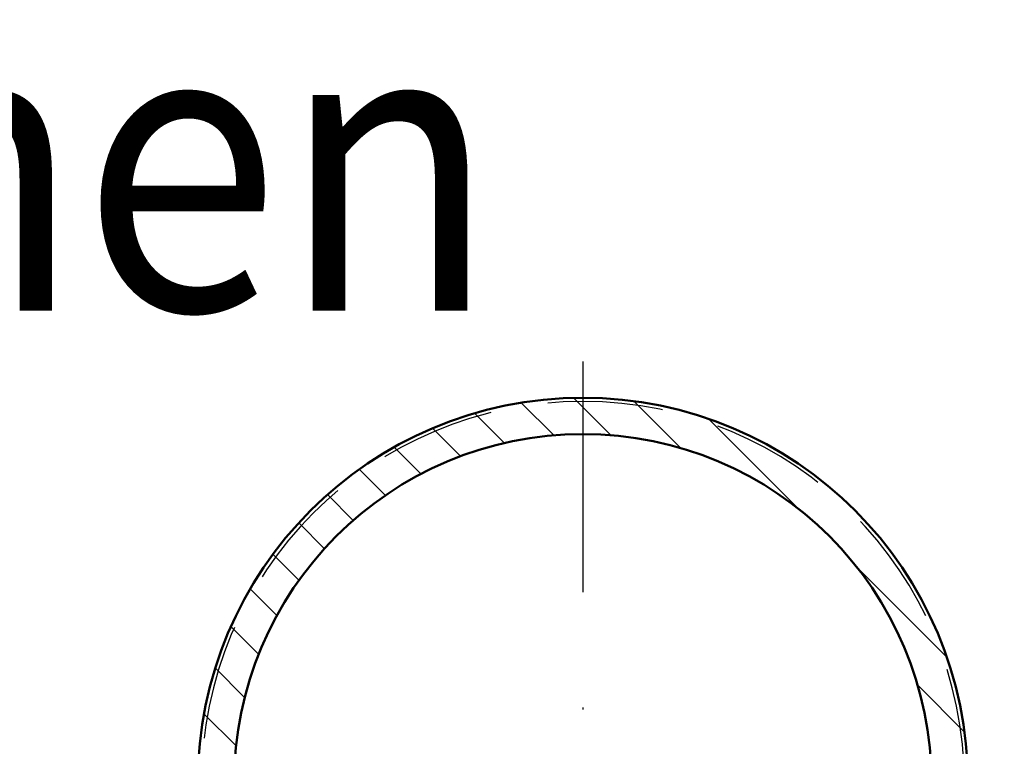
# Model space of a CAD drawing. Units: millimetres. Extents: x 311581 to 313681, y 53656 to 55141.
# Drawn here: x 312922 to 312977, y 54097 to 54137 of the extents above; entities that cross this region are included whole.
import ezdxf
from ezdxf.enums import TextEntityAlignment as Align

# ---------------------------------------------------------------- set-up
doc = ezdxf.new("R2010")
doc.units = ezdxf.units.MM
for name, pattern in [('STRICHPUNKT', [25.4, 12.7, -6.35, 0, -6.35]), ('VERDECKT', [9.525, 6.35, -3.175]), ('VERDECKT2', [4.7625, 3.175, -1.5875])]:
    doc.linetypes.add(name, pattern=pattern)
for name, color, linetype, lineweight in [('0Alu3', 54, 'VERDECKT2', 25), ('Cns', 130, 'Continuous', 50), ('Cns1', 132, 'Continuous', 35), ('Cns2', 134, 'VERDECKT', 25), ('Cns4', 134, 'STRICHPUNKT', 25), ('Stahl6', 135, 'Continuous', 18)]:
    doc.layers.add(name, color=color, linetype=linetype, lineweight=lineweight)
doc.styles.add('Arial', font='arial.ttf', dxfattribs={"width": 0.9})

# ---------------------------------------------------------------- blocks, each defined once
blk = doc.blocks.new('CNS-42.4-2')
at = {"layer": 'Stahl6'}
h = blk.add_hatch(dxfattribs=at)
h.set_pattern_fill('ANSI31', color=256, scale=0.7, style=0)
h.set_pattern_definition([(45, (-2702.633, 1298.9057), (-1.5715448, 1.5715448), [])])
edge = h.paths.add_edge_path()
edge.add_arc((0, 0), 21.2, 0, 360)
edge = h.paths.add_edge_path(flags=16)
edge.add_arc((0, 0), 19.2, 0, 360)
at = {"layer": 'Cns'}
for radius in [21.2, 19.2]:
    blk.add_circle((0, 0), radius, dxfattribs=at)
at = {"layer": 'Cns4'}
for points in [[(0, 23.2), (0, -23.2)], [(-23.2, 0), (23.2, 0)]]:
    blk.add_lwpolyline(points, dxfattribs=at)
blk = doc.blocks.new('St.GriffCNS_horizontal')
at = {"layer": '0Alu3'}
for points in [[(0.2, 0), (-0.2, 0)], [(0.2, -3), (-0.2, -3)]]:
    blk.add_lwpolyline(points, dxfattribs=at)
at = {"layer": 'Cns1'}
blk.add_lwpolyline([(-21, -3), (21, -3), (21, 0), (-21, 0)], close=True, dxfattribs=at)
blk.add_lwpolyline([(21, -84), (21, 0), (-21, 0), (-21, -84)], dxfattribs=at)
at = {"layer": 'Cns2'}
blk.add_arc((0, -84), 21, 180, 0, dxfattribs=at)
at = {"rotation": 90}
blk.add_blockref('CNS-42.4-2', (0, -84), dxfattribs=at)

msp = doc.modelspace()

# ---------------------------------------------------------------- block references
at = {"layer": 'Cns1', "rotation": 180}
msp.add_blockref('St.GriffCNS_horizontal', (312953.393, 54011.185), dxfattribs=at)

# ---------------------------------------------------------------- texts
at = {"style": 'Arial', "width": 0.9}
msp.add_text('Innen', height=16, dxfattribs=at).set_placement((312922.393, 54129.184), align=Align.MIDDLE_CENTER)

doc.saveas('drawing.dxf')
